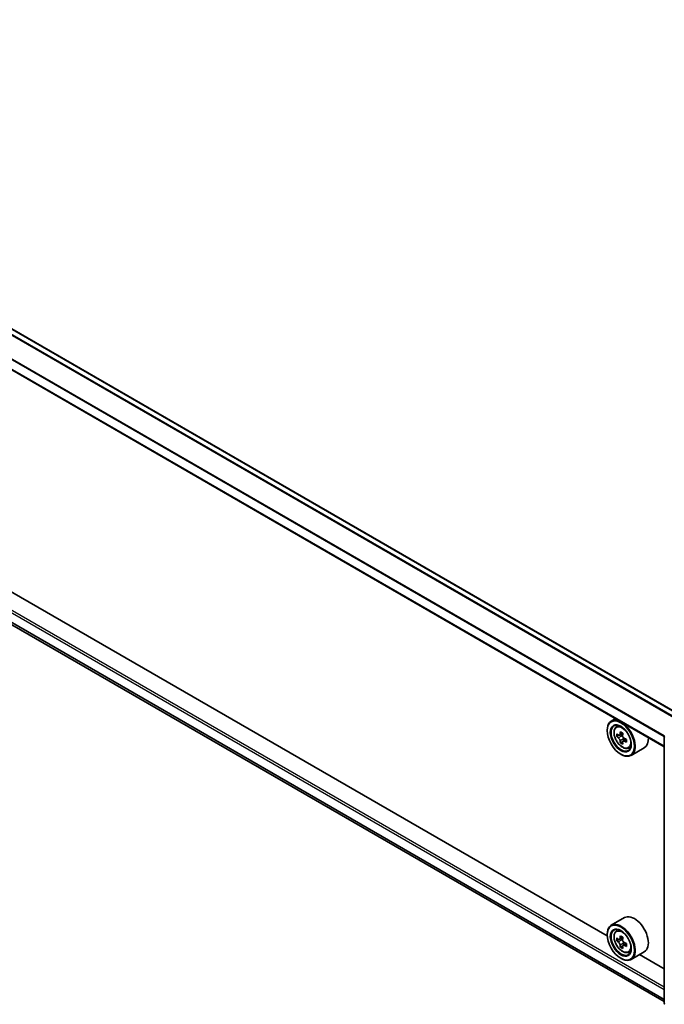
# Model space of a CAD drawing. Units: millimetres. Extents: x 36 to 8307, y 20 to 1425.
# Drawn here: x 362 to 428, y 468 to 567 of the extents above; entities that cross this region are included whole.
import ezdxf

# ---------------------------------------------------------------- set-up
doc = ezdxf.new("R2010")
doc.units = ezdxf.units.MM
doc.header["$LTSCALE"] = 2.5
doc.layers.add('Visible (ISO)', color=7, linetype='Continuous', lineweight=35)
doc.layers.add('Visible Narrow (ISO)', color=7, linetype='Continuous', lineweight=25)

msp = doc.modelspace()

# ---------------------------------------------------------------- linework, layer by layer
at = {"layer": 'Visible (ISO)'}
for p, q in [((429.1203, 497.0159), (307.4634, 567.2545)), ((427.5787, 493.7561), (305.9611, 563.972)), ((306.8899, 537.6867), (427.5787, 468.007)), ((421.817, 474.6399), (312.7388, 537.6163)), ((422.652, 496.6005), (422.2277, 496.3555)), ((422.7203, 495.7658), (422.9055, 495.9286)), ((421.8135, 495.3946), (421.8135, 495.4399)), ((423.0145, 494.9256), (422.7818, 494.7913)), ((423.3933, 495.1288), (423.0613, 494.9371)), ((423.1233, 494.9729), (423.2915, 494.8758)), ((427.5787, 467.8558), (427.5787, 494.8096)), ((423.3827, 494.2877), (423.1501, 494.1534)), ((423.7482, 494.5142), (423.4162, 494.3225)), ((423.4781, 494.5526), (423.4781, 494.3583)), ((423.9633, 493.6128), (424.1969, 493.6918)), ((425.5633, 493.6625), (424.2277, 492.8914)), ((423.1884, 493.0131), (423.2277, 492.9904)), ((423.5633, 476.4874), (422.2277, 475.7163)), ((421.8135, 474.7554), (421.8135, 474.8007)), ((422.7203, 475.1266), (422.9055, 475.2894)), ((423.0145, 474.2864), (422.7818, 474.1521)), ((423.3933, 474.4896), (423.0613, 474.2979)), ((423.1233, 474.3337), (423.2915, 474.2365)), ((423.7482, 473.875), (423.4162, 473.6833)), ((423.4781, 473.9133), (423.4781, 473.7191)), ((423.3827, 473.6485), (423.1501, 473.5142)), ((423.9633, 472.9736), (424.1969, 473.0526)), ((425.5633, 473.0233), (424.2277, 472.2522)), ((423.1884, 472.3739), (423.2277, 472.3512)), ((427.5787, 471.3134), (425.0902, 472.7501))]:
    msp.add_line(p, q, dxfattribs=at)
for centre, start, end in [((427.7453, 494.8096), 153.004492, 180), ((427.7453, 467.8558), 180, 231.051724)]:
    msp.add_arc(centre, 0.1667, start, end, dxfattribs=at)
for centre, major_axis, start_param, end_param in [((423.2277, 494.6234), (1, -1.7321), 5.4977871, 10.2101761), ((423.2277, 494.6234), (0.7222, -1.2509), 2.375245, 7.049533), ((425.5936, 496.5564), (-1.9901, -3.4469), 5.4541541, 5.5414202), ((426.0846, 496.4146), (-4.0365, 0), 0.6124987, 0.6768001), ((426.0846, 496.1311), (4.0365, 0), 3.7540914, 3.8183927), ((425.9618, 496.3438), (-2.0183, -3.4958), 5.3248877, 5.3891891), ((426.0846, 496.8399), (-3.9801, 0), 0.7417651, 0.8290312), ((423.2915, 494.6603), (0.1319, -0.2285), 1.7950624, 2.3561945), ((426.2074, 496.202), (2.0183, 3.4958), 2.1832951, 2.2475964), ((423.2915, 494.6603), (0.1319, -0.2285), 0.7853982, 1.3465303), ((424.5633, 495.3946), (1, -1.7321), 0, 0.8481438), ((425.9618, 496.3438), (-2.0183, -3.4958), 5.6063852, 5.6706866), ((426.0846, 495.7059), (3.9801, 0), 3.8833577, 3.9706239), ((426.2074, 496.202), (2.0183, 3.4958), 2.4647926, 2.5290939), ((426.0846, 496.4146), (-4.0365, 0), 0.8939962, 0.9582976), ((426.0846, 496.1311), (4.0365, 0), 4.0355889, 4.0998903), ((426.5757, 495.9894), (1.9901, 3.4469), 2.3125614, 2.3998276), ((424.5633, 474.7554), (1, -1.7321), 0, 3.1415927), ((423.2277, 473.9842), (1, -1.7321), 5.4977871, 10.2101761), ((423.2277, 473.9842), (0.7222, -1.2509), 2.375245, 7.049533), ((425.5936, 475.9172), (-1.9901, -3.4469), 5.4541541, 5.5414202), ((426.0846, 475.7754), (-4.0365, 0), 0.6124987, 0.6768001), ((426.0846, 475.4919), (4.0365, 0), 3.7540914, 3.8183927), ((425.9618, 475.7045), (-2.0183, -3.4958), 5.3248877, 5.3891891), ((426.0846, 476.2007), (-3.9801, 0), 0.7417651, 0.8290312), ((423.2915, 474.0211), (0.1319, -0.2285), 1.7950624, 2.3561945), ((426.2074, 475.5628), (2.0183, 3.4958), 2.1832951, 2.2475964), ((423.2915, 474.0211), (0.1319, -0.2285), 0.7853982, 1.3465303), ((426.0846, 475.7754), (-4.0365, 0), 0.8939962, 0.9582976), ((426.5757, 475.3502), (1.9901, 3.4469), 2.3125614, 2.3998276), ((425.9618, 475.7045), (-2.0183, -3.4958), 5.6063852, 5.6706866), ((426.0846, 475.0666), (3.9801, 0), 3.8833577, 3.9706239), ((426.2074, 475.5628), (2.0183, 3.4958), 2.4647926, 2.5290939), ((426.0846, 475.4919), (4.0365, 0), 4.0355889, 4.0998903)]:
    msp.add_ellipse(centre, major_axis=major_axis, ratio=0.5773503, start_param=start_param, end_param=end_param, dxfattribs=at)
for centre, major_axis in [((423.1884, 494.6008), (-0.9722, 1.6839)), ((423.1884, 494.6008), (0.75, -1.299)), ((423.1884, 473.9615), (-0.9722, 1.6839)), ((423.1884, 473.9615), (0.75, -1.299))]:
    msp.add_ellipse(centre, major_axis=major_axis, ratio=0.5773503, dxfattribs=at)
for points, knots in [([(422.7203, 495.7658), (422.6606, 495.7134), (422.6131, 495.6465), (422.5404, 495.4854), (422.5181, 495.3888), (422.5026, 495.1744), (422.5115, 495.0556), (422.5599, 494.8117), (422.5996, 494.6868), (422.7049, 494.4436), (422.7703, 494.3254), (422.9205, 494.1065), (423.0053, 494.0058), (423.1873, 493.8314), (423.2845, 493.7578), (423.4833, 493.6464), (423.5851, 493.6085), (423.7803, 493.578), (423.8741, 493.5833), (423.961, 493.612), (423.9622, 493.6124), (423.9633, 493.6128)], [5.6127304, 5.6127304, 5.6127304, 5.6127304, 5.8912266, 5.8912266, 6.2030455, 6.2030455, 6.5366804, 6.5366804, 6.871022, 6.871022, 7.2031044, 7.2031044, 7.5349589, 7.5349589, 7.8687898, 7.8687898, 8.2035139, 8.2035139, 8.5202107, 8.5202107, 8.5244365, 8.5244365, 8.5244365, 8.5244365]), ([(422.9378, 494.955), (422.9586, 494.9401), (422.9813, 494.9298), (423.0244, 494.9235), (423.0447, 494.9275), (423.0779, 494.9467), (423.093, 494.9631), (423.115, 495.0069), (423.1218, 495.0343), (423.1244, 495.0628)], [0, 0, 0, 0, 0.017936943, 0.017936943, 0.035873886, 0.035873886, 0.053810829, 0.053810829, 0.071747772, 0.071747772, 0.071747772, 0.071747772]), ([(423.1244, 494.3483), (423.1218, 494.3738), (423.115, 494.4041), (423.093, 494.4665), (423.0779, 494.4986), (423.0447, 494.5562), (423.0244, 494.5853), (422.9813, 494.6355), (422.9586, 494.6566), (422.9378, 494.6715)], [-0.288000969, -0.288000969, -0.288000969, -0.288000969, -0.270064026, -0.270064026, -0.252127083, -0.252127083, -0.234190141, -0.234190141, -0.216253198, -0.216253198, -0.216253198, -0.216253198]), ([(423.3699, 494.921), (423.3674, 494.8926), (423.3698, 494.8598), (423.3859, 494.794), (423.3995, 494.761), (423.4328, 494.7035), (423.4545, 494.6752), (423.5034, 494.6283), (423.5306, 494.6098), (423.5565, 494.5978)], [0, 0, 0, 0, 0.017936943, 0.017936943, 0.035873886, 0.035873886, 0.053810829, 0.053810829, 0.071747772, 0.071747772, 0.071747772, 0.071747772]), ([(423.5565, 494.3143), (423.5306, 494.3263), (423.5034, 494.3341), (423.4545, 494.337), (423.4328, 494.3321), (423.3995, 494.3129), (423.3859, 494.2974), (423.3698, 494.2569), (423.3674, 494.2321), (423.3699, 494.2066)], [-0.288000969, -0.288000969, -0.288000969, -0.288000969, -0.270064026, -0.270064026, -0.252127083, -0.252127083, -0.234190141, -0.234190141, -0.216253198, -0.216253198, -0.216253198, -0.216253198]), ([(422.7203, 475.1266), (422.6606, 475.0742), (422.6131, 475.0073), (422.5404, 474.8462), (422.5181, 474.7495), (422.5026, 474.5352), (422.5115, 474.4163), (422.5599, 474.1725), (422.5996, 474.0475), (422.7049, 473.8044), (422.7703, 473.6862), (422.9205, 473.4673), (423.0053, 473.3666), (423.1873, 473.1922), (423.2845, 473.1186), (423.4833, 473.0071), (423.5851, 472.9693), (423.7803, 472.9388), (423.8741, 472.9441), (423.961, 472.9728), (423.9622, 472.9732), (423.9633, 472.9736)], [5.6127304, 5.6127304, 5.6127304, 5.6127304, 5.8912266, 5.8912266, 6.2030455, 6.2030455, 6.5366804, 6.5366804, 6.871022, 6.871022, 7.2031044, 7.2031044, 7.5349589, 7.5349589, 7.8687898, 7.8687898, 8.2035139, 8.2035139, 8.5202107, 8.5202107, 8.5244365, 8.5244365, 8.5244365, 8.5244365]), ([(422.9378, 474.3158), (422.9586, 474.3009), (422.9813, 474.2905), (423.0244, 474.2843), (423.0447, 474.2883), (423.0779, 474.3075), (423.093, 474.3239), (423.115, 474.3677), (423.1218, 474.3951), (423.1244, 474.4235)], [0, 0, 0, 0, 0.017936943, 0.017936943, 0.035873886, 0.035873886, 0.053810829, 0.053810829, 0.071747772, 0.071747772, 0.071747772, 0.071747772]), ([(423.1244, 473.7091), (423.1218, 473.7346), (423.115, 473.7648), (423.093, 473.8272), (423.0779, 473.8594), (423.0447, 473.9169), (423.0244, 473.9461), (422.9813, 473.9963), (422.9586, 474.0174), (422.9378, 474.0323)], [-0.288000969, -0.288000969, -0.288000969, -0.288000969, -0.270064026, -0.270064026, -0.252127083, -0.252127083, -0.234190141, -0.234190141, -0.216253198, -0.216253198, -0.216253198, -0.216253198]), ([(423.3699, 474.2818), (423.3674, 474.2534), (423.3698, 474.2206), (423.3859, 474.1548), (423.3995, 474.1218), (423.4328, 474.0643), (423.4545, 474.0359), (423.5034, 473.9891), (423.5306, 473.9706), (423.5565, 473.9586)], [0, 0, 0, 0, 0.017936943, 0.017936943, 0.035873886, 0.035873886, 0.053810829, 0.053810829, 0.071747772, 0.071747772, 0.071747772, 0.071747772]), ([(423.5565, 473.6751), (423.5306, 473.6871), (423.5034, 473.6949), (423.4545, 473.6978), (423.4328, 473.6929), (423.3995, 473.6737), (423.3859, 473.6582), (423.3698, 473.6177), (423.3674, 473.5929), (423.3699, 473.5674)], [-0.288000969, -0.288000969, -0.288000969, -0.288000969, -0.270064026, -0.270064026, -0.252127083, -0.252127083, -0.234190141, -0.234190141, -0.216253198, -0.216253198, -0.216253198, -0.216253198])]:
    msp.add_open_spline(points, degree=3, knots=knots, dxfattribs=at)
at = {"layer": 'Visible Narrow (ISO)'}
for p, q in [((428.5482, 496.6856), (306.8851, 566.9279)), ((428.6368, 496.7368), (306.9454, 566.9954)), ((429.0714, 496.9877), (307.38, 567.2463)), ((427.5787, 494.7775), (305.9265, 565.0134)), ((427.5845, 494.8533), (305.9447, 565.082)), ((427.5787, 493.8124), (305.9265, 564.0483)), ((305.9265, 539.4627), (427.5787, 469.2268)), ((306.0444, 539.6668), (427.5787, 469.499)), ((305.9265, 538.4976), (427.5787, 468.2617)), ((305.9447, 538.4501), (427.5787, 468.2247)), ((306.8851, 537.69), (427.5787, 468.0075)), ((422.9378, 494.6715), (423.2915, 494.8758)), ((423.1244, 495.0628), (423.3298, 495.1813)), ((423.4781, 494.5526), (423.1244, 494.3483)), ((423.7619, 494.4329), (423.5565, 494.3143)), ((422.9378, 474.0323), (423.2915, 474.2365)), ((423.1244, 474.4235), (423.3298, 474.5421)), ((423.4781, 473.9133), (423.1244, 473.7091)), ((423.7619, 473.7937), (423.5565, 473.6751))]:
    msp.add_line(p, q, dxfattribs=at)
for centre in [(423.3509, 494.6946), (423.3509, 474.0554)]:
    msp.add_ellipse(centre, major_axis=(-0.587, 1.0166), ratio=0.5773503, dxfattribs=at)
for centre, major_axis, start_param, end_param in [((423.4135, 494.7307), (-0.6257, 1.0837), 5.8594015, 6.3981286), ((427.7453, 494.8096), (-0.1667, 0), 0, 0.7853982), ((423.4135, 494.7307), (0.6257, -1.0837), 6.168242, 6.7069691), ((423.4135, 474.0915), (-0.6257, 1.0837), 5.8594015, 6.3981286), ((423.4135, 474.0915), (0.6257, -1.0837), 6.168242, 6.7069691), ((427.7453, 467.8558), (-0.1667, 0), 0, 0.7853982)]:
    msp.add_ellipse(centre, major_axis=major_axis, ratio=0.5773503, start_param=start_param, end_param=end_param, dxfattribs=at)

doc.saveas('drawing.dxf')
